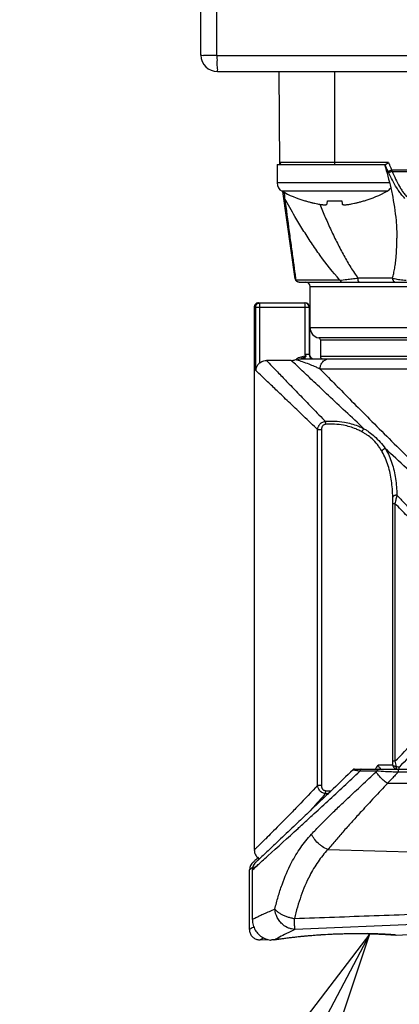
# Model space of a CAD drawing. Units: inches. Extents: x 1.2 to 15.8, y 0.3 to 10.5.
# Drawn here: x 4.6 to 4.9, y 6.6 to 7.5 of the extents above; entities that cross this region are included whole.
import ezdxf

# ---------------------------------------------------------------- set-up
doc = ezdxf.new("R2010")
doc.units = ezdxf.units.IN
doc.header["$LTSCALE"] = 0.935
doc.header["$MEASUREMENT"] = 0
doc.layers.get('0').update_dxf_attribs({"linetype": 'CONTINUOUS'})
doc.layers.add('8_ALL_NOTES_BALLOONS_SYMBOLS_GT', color=7, linetype='CONTINUOUS')

msp = doc.modelspace()

# ---------------------------------------------------------------- linework, layer by layer
at = {"color": 7, "linetype": 'CONTINUOUS'}
for p, q in [((4.733212, 7.514102), (4.733212, 9.2313)), ((4.748428, 7.513977), (4.748428, 7.957238)), ((4.748428, 7.513977), (5.427996, 7.513977)), ((4.748837, 7.498477), (5.427587, 7.498477)), ((4.808394, 7.409893), (4.807621, 7.498477)), ((4.860771, 7.409894), (4.860771, 7.498477)), ((4.805723, 7.409894), (4.805723, 7.392394)), ((4.805723, 7.409894), (4.908982, 7.409894)), ((4.91185, 7.411845), (4.808377, 7.411845)), ((5.251457, 7.404674), (4.914966, 7.404674)), ((4.915315, 7.403391), (5.251108, 7.403391)), ((4.912519, 7.392394), (4.805723, 7.392394)), ((4.910562, 7.384509), (4.810384, 7.384509)), ((4.822914, 7.301078), (4.811247, 7.384093)), ((4.832123, 7.375206), (4.832192, 7.375449)), ((4.853267, 7.372374), (4.853571, 7.375449)), ((4.867375, 7.375449), (4.867679, 7.372374)), ((4.888754, 7.375449), (4.888823, 7.375206)), ((4.919826, 7.339662), (4.919826, 7.339819)), ((4.865549, 7.299658), (4.823495, 7.299658)), ((4.826813, 7.297689), (5.33961, 7.297689)), ((4.837149, 7.254382), (4.837149, 7.293752)), ((4.837149, 7.293752), (5.167857, 7.293752)), ((4.915574, 7.301626), (4.882774, 7.301626)), ((4.784007, 7.274067), (4.783999, 6.757095)), ((4.784007, 7.274067), (4.83659, 7.274067)), ((4.785301, 7.213764), (4.785301, 7.274067)), ((4.787939, 7.278004), (4.832652, 7.278004)), ((4.789219, 7.220939), (4.789219, 7.278004)), ((4.832227, 7.278004), (4.832227, 7.228792)), ((4.836164, 7.274067), (4.836164, 7.228792)), ((4.83659, 7.274067), (4.83659, 7.228792)), ((5.167857, 7.254382), (4.837149, 7.254382)), ((5.17049, 7.244677), (4.845351, 7.244677)), ((4.846991, 7.242736), (4.846991, 7.226823)), ((4.846991, 7.242736), (5.319432, 7.242736)), ((4.83659, 7.228792), (4.832227, 7.228792)), ((5.319432, 7.226823), (4.846991, 7.226823)), ((4.819236, 7.223178), (4.795463, 7.223178)), ((4.829057, 7.224855), (5.358429, 7.224855)), ((4.832227, 7.226091), (4.832227, 7.224855)), ((5.319782, 7.215012), (4.846641, 7.215012)), ((4.844332, 6.818107), (4.844332, 7.157261)), ((4.844332, 7.157261), (4.847958, 7.157261)), ((4.847958, 7.157261), (4.847958, 6.818107)), ((4.916031, 6.841259), (4.916031, 7.086797)), ((4.916031, 7.086797), (4.918007, 7.086797)), ((4.918007, 7.086799), (4.918007, 6.841254)), ((4.879395, 6.833615), (4.919877, 6.833615)), ((4.885875, 6.833616), (4.885872, 6.833616)), ((4.901933, 6.833613), (4.90193, 6.833613)), ((4.916005, 6.837552), (4.902017, 6.837552)), ((4.918007, 6.841259), (4.916031, 6.841259)), ((4.919938, 6.833615), (4.978958, 6.833615)), ((4.922121, 6.833615), (4.922121, 6.835613)), ((4.900856, 6.831651), (4.884676, 6.831651)), ((4.982542, 6.830639), (4.920893, 6.830637)), ((4.847958, 6.818107), (4.844332, 6.818107)), ((4.854101, 6.757009), (5.392908, 6.741226)), ((4.779286, 6.680883), (4.779534, 6.737585)), ((4.78216, 6.690331), (4.782367, 6.737841)), ((5.017939, 6.689046), (4.8225, 6.680894)), ((4.918997, 6.675494), (4.969633, 6.677636)), ((4.789514, 6.671003), (4.797199, 6.671303)), ((4.80277, 6.670998), (4.803765, 6.67116))]:
    msp.add_line(p, q, dxfattribs=at)
for centre, radius, start, end in [((4.748837, 7.514102), 0.015625, 180, 270), ((4.810345, 7.411863), 0.001969, 180.5, 270), ((4.814723, 7.392394), 0.009, 180, 241.177028), ((4.906223, 7.392394), 0.009, 298.822972, 327.314497), ((4.868237, 7.489643), 0.12, 241.177028, 252.48561), ((4.852709, 7.489643), 0.12, 287.51439, 298.822972), ((4.826813, 7.301626), 0.003937, 188, 270), ((4.833212, 7.293752), 0.003937, 0, 90), ((4.832227, 7.274067), 0.003937, 0, 90), ((4.832652, 7.274067), 0.003937, 0, 90), ((4.846991, 7.254382), 0.009843, 180, 260.405932), ((4.845023, 7.242736), 0.001969, 0, 80.405932), ((4.840101, 7.228792), 0.003937, 180, 270), ((4.840527, 7.228792), 0.003937, 180, 269.99999), ((4.84896, 7.226823), 0.001969, 180, 270)]:
    msp.add_arc(centre, radius, start, end, dxfattribs=at)
for points, knots in [([(4.733212, 7.514102), (4.733212, 7.51434), (4.734735, 7.513772), (4.736261, 7.514294), (4.739801, 7.514029), (4.743812, 7.514124), (4.746844, 7.5141), (4.748428, 7.514102)], [0, 0, 0, 0, 0.0470207, 0.1866214, 0.4081036, 0.6877712, 1, 1, 1, 1]), ([(4.748428, 7.513977), (4.748428, 7.51202), (4.748533, 7.508484), (4.748293, 7.503281), (4.749021, 7.500899), (4.748445, 7.498477), (4.748833, 7.498477)], [0, 0, 0, 0, 0.3783094, 0.7065393, 0.9249543, 1, 1, 1, 1]), ([(4.91159, 7.403101), (4.91103, 7.404216), (4.909949, 7.406462), (4.908947, 7.408744), (4.908466, 7.409892)], [0, 0, 0, 0, 0.5005421, 1, 1, 1, 1]), ([(4.910212, 7.410465), (4.910059, 7.410354), (4.909776, 7.410163), (4.909367, 7.409957), (4.909099, 7.409894), (4.908982, 7.409894)], [0, 0, 0, 0, 0.413085, 0.7442278, 1, 1, 1, 1]), ([(4.911855, 7.411845), (4.911662, 7.411673), (4.911288, 7.411341), (4.910744, 7.410877), (4.910387, 7.410592), (4.910212, 7.410465)], [0, 0, 0, 0, 0.3615654, 0.6981762, 1, 1, 1, 1]), ([(4.91185, 7.411845), (4.911981, 7.411518), (4.912244, 7.410866), (4.912513, 7.410216), (4.912648, 7.409892)], [0, 0, 0, 0, 0.5008012, 1, 1, 1, 1]), ([(4.912648, 7.409892), (4.913014, 7.409013), (4.913767, 7.407265), (4.91456, 7.405535), (4.914966, 7.404674)], [0, 0, 0, 0, 0.5001759, 1, 1, 1, 1]), ([(4.914966, 7.404674), (4.914552, 7.404479), (4.913777, 7.404113), (4.912853, 7.403681), (4.912142, 7.403352), (4.911793, 7.403192), (4.91159, 7.403101)], [0, 0, 0, 0, 0.3689244, 0.6908676, 0.8211814, 1, 1, 1, 1]), ([(4.911967, 7.402317), (4.911907, 7.402448), (4.911784, 7.402711), (4.911656, 7.402971), (4.91159, 7.403101)], [0, 0, 0, 0, 0.4976386, 1, 1, 1, 1]), ([(4.915315, 7.403391), (4.914919, 7.403227), (4.914173, 7.402926), (4.913268, 7.402615), (4.912641, 7.402437), (4.912278, 7.402353), (4.912061, 7.402324), (4.911967, 7.402317)], [0, 0, 0, 0, 0.365278, 0.6834617, 0.8137742, 0.9200852, 1, 1, 1, 1]), ([(4.927545, 7.377693), (4.926517, 7.378683), (4.924595, 7.380766), (4.92202, 7.384125), (4.918924, 7.388777), (4.915506, 7.394817), (4.913108, 7.399815), (4.911967, 7.402317)], [0, 0, 0, 0, 0.1459567, 0.2899464, 0.4329819, 0.7180086, 1, 1, 1, 1]), ([(4.915315, 7.403391), (4.916375, 7.400931), (4.918574, 7.396029), (4.921658, 7.390072), (4.924412, 7.385479), (4.926669, 7.382172), (4.92835, 7.380102), (4.929246, 7.379113)], [0, 0, 0, 0, 0.2861924, 0.5729979, 0.7155718, 0.8577671, 1, 1, 1, 1]), ([(4.913988, 7.387609), (4.914412, 7.385723), (4.916611, 7.375431), (4.919055, 7.359524), (4.919824, 7.345374), (4.919827, 7.339821)], [0, 0, 0, 0, 0.1202095, 0.6544997, 1, 1, 1, 1]), ([(4.812891, 7.377693), (4.812745, 7.377795), (4.812478, 7.378022), (4.812192, 7.378395), (4.812021, 7.378763), (4.811964, 7.378993), (4.811948, 7.379109)], [0, 0, 0, 0, 0.3074952, 0.594765, 0.7994879, 1, 1, 1, 1]), ([(4.812502, 7.38349), (4.812563, 7.382601), (4.812695, 7.380668), (4.812823, 7.378736), (4.812891, 7.377692)], [0, 0, 0, 0, 0.4602083, 1, 1, 1, 1]), ([(4.865549, 7.299658), (4.865445, 7.299773), (4.858722, 7.307193), (4.851028, 7.317081), (4.842492, 7.329188), (4.836944, 7.337376), (4.831616, 7.345662), (4.826485, 7.354015), (4.820571, 7.363924), (4.816087, 7.371842), (4.812884, 7.377689)], [0, 0, 0, 0, 0.0049454, 0.3184587, 0.3973383, 0.4761735, 0.6330109, 0.7106222, 0.78796, 1, 1, 1, 1]), ([(4.812891, 7.377693), (4.814336, 7.367109), (4.816452, 7.351591), (4.819185, 7.331483), (4.821036, 7.317836), (4.822456, 7.307343), (4.823254, 7.301439), (4.823495, 7.299658)], [0, 0, 0, 0, 0.4069072, 0.5966339, 0.7730388, 0.9315247, 1, 1, 1, 1]), ([(4.84595, 7.372073), (4.84597, 7.372069), (4.846488, 7.371981), (4.847443, 7.371831), (4.848763, 7.371665), (4.84991, 7.371564), (4.850887, 7.371527), (4.851694, 7.371552), (4.852337, 7.37164), (4.852821, 7.371791), (4.85307, 7.371964), (4.853148, 7.372069), (4.85315, 7.372072)], [0, 0, 0, 0, 0.0083243, 0.2141983, 0.3940394, 0.5512331, 0.6834464, 0.792676, 0.8804937, 0.9472343, 0.9984021, 1, 1, 1, 1]), ([(4.846272, 7.371983), (4.847126, 7.369932), (4.848869, 7.365796), (4.85246, 7.357503), (4.856201, 7.349221), (4.860093, 7.341017), (4.864066, 7.332947), (4.869177, 7.32313), (4.874648, 7.313675), (4.87922, 7.306574), (4.881584, 7.303223), (4.882774, 7.301627)], [0, 0, 0, 0, 0.0839308, 0.1695016, 0.341364, 0.4271352, 0.5124657, 0.6810858, 0.8451112, 0.9248331, 1, 1, 1, 1]), ([(4.867679, 7.372374), (4.86769, 7.372263), (4.867784, 7.372028), (4.868125, 7.371791), (4.868608, 7.37164), (4.869251, 7.371552), (4.870059, 7.371527), (4.871036, 7.371564), (4.872182, 7.371665), (4.873503, 7.371831), (4.875007, 7.372067), (4.87607, 7.372263), (4.876635, 7.372374)], [0, 0, 0, 0, 0.0359211, 0.0761881, 0.1287102, 0.1978192, 0.2837785, 0.387825, 0.5115301, 0.6530579, 0.8150724, 1, 1, 1, 1]), ([(4.915577, 7.301625), (4.916029, 7.303135), (4.916833, 7.306245), (4.91781, 7.311259), (4.9186, 7.316686), (4.919398, 7.324528), (4.919767, 7.332214), (4.919825, 7.337953), (4.919826, 7.339657)], [0, 0, 0, 0, 0.1230954, 0.2508808, 0.3990788, 0.551516, 0.8667867, 1, 1, 1, 1]), ([(4.825369, 7.297979), (4.824967, 7.298147), (4.824235, 7.298612), (4.823706, 7.299298), (4.823495, 7.299658)], [0, 0, 0, 0, 0.5085004, 1, 1, 1, 1]), ([(4.825515, 7.297922), (4.825488, 7.297932), (4.82544, 7.297951), (4.825391, 7.29797), (4.825369, 7.297979)], [0, 0, 0, 0, 0.5415686, 1, 1, 1, 1]), ([(4.865549, 7.299658), (4.865628, 7.29949), (4.865806, 7.299169), (4.866133, 7.298736), (4.866508, 7.298366), (4.866926, 7.298069), (4.867519, 7.297783), (4.868004, 7.297688), (4.86833, 7.297689)], [0, 0, 0, 0, 0.1549772, 0.3056783, 0.4518746, 0.5937356, 0.7318564, 1, 1, 1, 1]), ([(4.86555, 7.299658), (4.86772, 7.299913), (4.871616, 7.300359), (4.877358, 7.301007), (4.880928, 7.301413), (4.882773, 7.301626)], [0, 0, 0, 0, 0.378173, 0.6786309, 1, 1, 1, 1]), ([(4.88424, 7.297689), (4.884119, 7.297693), (4.883876, 7.297777), (4.883561, 7.298101), (4.883294, 7.298578), (4.88307, 7.299201), (4.882902, 7.29994), (4.882797, 7.300762), (4.882774, 7.301334), (4.882774, 7.301626)], [0, 0, 0, 0, 0.0765067, 0.1718562, 0.294151, 0.4433035, 0.615213, 0.8033869, 1, 1, 1, 1]), ([(4.915574, 7.301626), (4.915573, 7.301332), (4.915635, 7.300746), (4.915906, 7.299909), (4.916343, 7.299157), (4.916925, 7.298527), (4.917848, 7.297901), (4.918668, 7.297686), (4.919227, 7.297689)], [0, 0, 0, 0, 0.1482955, 0.2955967, 0.4410807, 0.5842628, 0.7251275, 1, 1, 1, 1]), ([(4.915575, 7.301626), (4.916207, 7.301447), (4.917626, 7.301096), (4.920016, 7.300648), (4.92271, 7.300258), (4.925685, 7.299921), (4.927702, 7.299743), (4.928775, 7.299658)], [0, 0, 0, 0, 0.1474412, 0.3280426, 0.5454487, 0.7583815, 1, 1, 1, 1]), ([(4.784167, 7.275196), (4.784142, 7.275112), (4.784045, 7.274743), (4.784002, 7.274362), (4.784002, 7.274067)], [0, 0, 0, 0, 0.228035, 1, 1, 1, 1]), ([(4.784167, 7.275196), (4.784142, 7.275112), (4.784045, 7.274743), (4.784002, 7.274362), (4.784002, 7.274067)], [0, 0, 0, 0, 0.228035, 1, 1, 1, 1]), ([(4.785064, 7.276757), (4.784994, 7.276682), (4.784734, 7.276382), (4.784522, 7.276044), (4.784395, 7.275781)], [0, 0, 0, 0, 0.2617042, 1, 1, 1, 1]), ([(4.787939, 7.278004), (4.787645, 7.278004), (4.787056, 7.277938), (4.786217, 7.277644), (4.78553, 7.277213), (4.785157, 7.276861), (4.785012, 7.276701)], [0, 0, 0, 0, 0.2677316, 0.5354632, 0.8031948, 1, 1, 1, 1]), ([(4.785301, 7.274067), (4.785301, 7.274362), (4.785368, 7.27495), (4.785659, 7.27579), (4.78613, 7.276542), (4.786755, 7.277171), (4.787504, 7.277644), (4.78834, 7.277938), (4.788925, 7.278005), (4.789219, 7.278004)], [0, 0, 0, 0, 0.1432067, 0.2863444, 0.4293572, 0.5722146, 0.714916, 0.8574925, 1, 1, 1, 1]), ([(4.833411, 7.227634), (4.832581, 7.227418), (4.830923, 7.227001), (4.829273, 7.226552), (4.828459, 7.226302)], [0, 0, 0, 0, 0.5018776, 1, 1, 1, 1]), ([(4.832227, 7.228792), (4.832358, 7.228661), (4.832618, 7.2284), (4.833011, 7.228013), (4.833277, 7.227759), (4.833411, 7.227634)], [0, 0, 0, 0, 0.3340345, 0.668421, 1, 1, 1, 1]), ([(4.833411, 7.227634), (4.833296, 7.227435), (4.833066, 7.227052), (4.832632, 7.22654), (4.832393, 7.226161), (4.832227, 7.226008)], [0, 0, 0, 0, 0.3419098, 0.6638076, 1, 1, 1, 1]), ([(4.789219, 7.220939), (4.788929, 7.2207), (4.78833, 7.22016), (4.787478, 7.219215), (4.786675, 7.218082), (4.785997, 7.216776), (4.785502, 7.215322), (4.785337, 7.214291), (4.785302, 7.213764)], [0, 0, 0, 0, 0.1342497, 0.2876227, 0.4535343, 0.629024, 0.811446, 1, 1, 1, 1]), ([(4.789219, 7.220939), (4.789797, 7.221417), (4.79107, 7.22224), (4.793205, 7.223007), (4.794712, 7.223178), (4.795463, 7.223178)], [0, 0, 0, 0, 0.3332319, 0.6665262, 1, 1, 1, 1]), ([(4.795464, 7.22318), (4.798998, 7.219521), (4.805418, 7.212877), (4.815331, 7.202622), (4.825729, 7.191868), (4.837684, 7.179511), (4.84645, 7.170457), (4.851194, 7.165559), (4.851494, 7.165249)], [0, 0, 0, 0, 0.18936, 0.3439316, 0.5309054, 0.7461795, 0.9839355, 1, 1, 1, 1]), ([(4.819236, 7.223178), (4.819815, 7.223178), (4.820977, 7.223279), (4.822662, 7.223737), (4.823715, 7.224236), (4.824215, 7.224529)], [0, 0, 0, 0, 0.3333232, 0.6666768, 1, 1, 1, 1]), ([(4.888482, 7.158098), (4.882588, 7.16359), (4.871289, 7.174148), (4.85539, 7.189071), (4.841672, 7.201988), (4.829881, 7.213114), (4.822707, 7.219894), (4.819236, 7.223178)], [0, 0, 0, 0, 0.2543052, 0.4881977, 0.6883831, 0.8491553, 1, 1, 1, 1]), ([(4.824563, 7.223577), (4.824486, 7.223601), (4.82433, 7.223652), (4.824149, 7.22378), (4.824057, 7.223965), (4.824064, 7.224159), (4.824123, 7.224348), (4.824182, 7.224467), (4.824214, 7.224529)], [0, 0, 0, 0, 0.2067926, 0.3760535, 0.5240038, 0.6819751, 0.8305706, 1, 1, 1, 1]), ([(4.828459, 7.226302), (4.827699, 7.226069), (4.826243, 7.225575), (4.824854, 7.224904), (4.824215, 7.224529)], [0, 0, 0, 0, 0.5174019, 1, 1, 1, 1]), ([(4.824562, 7.223577), (4.824949, 7.223814), (4.825758, 7.224227), (4.826835, 7.22458), (4.827717, 7.224757), (4.828385, 7.224837), (4.828833, 7.224855), (4.829057, 7.224855)], [0, 0, 0, 0, 0.2879279, 0.5735929, 0.7159354, 0.8580303, 1, 1, 1, 1]), ([(4.846643, 7.215011), (4.846352, 7.215149), (4.84577, 7.215423), (4.844606, 7.215962), (4.843154, 7.216621), (4.840302, 7.217878), (4.835946, 7.219694), (4.830343, 7.221809), (4.826393, 7.223061), (4.824563, 7.223577)], [0, 0, 0, 0, 0.0407357, 0.0813643, 0.162304, 0.2425257, 0.475735, 0.759521, 1, 1, 1, 1]), ([(4.831972, 7.226008), (4.831732, 7.22593), (4.831315, 7.2258), (4.830726, 7.225626), (4.830217, 7.225482), (4.829742, 7.22535), (4.829316, 7.225231), (4.829, 7.22514), (4.828791, 7.225072), (4.828673, 7.22503), (4.828588, 7.224989), (4.828533, 7.224963), (4.828508, 7.224915), (4.828561, 7.224887), (4.82863, 7.224875), (4.828743, 7.224862), (4.828888, 7.224856), (4.828996, 7.224856), (4.829057, 7.224855)], [0, 0, 0, 0, 0.1806277, 0.3129701, 0.4398043, 0.5588517, 0.6661796, 0.756889, 0.7938338, 0.823933, 0.8463918, 0.8608671, 0.8684422, 0.8775557, 0.8953079, 0.9221311, 0.9573174, 1, 1, 1, 1]), ([(4.846641, 7.215012), (4.846636, 7.21611), (4.846984, 7.2183), (4.848309, 7.220919), (4.849656, 7.222379), (4.850349, 7.222942), (4.850495, 7.223054)], [0, 0, 0, 0, 0.3575624, 0.7097036, 0.9403112, 1, 1, 1, 1]), ([(4.850495, 7.223054), (4.850903, 7.223365), (4.851918, 7.224013), (4.853691, 7.224684), (4.855058, 7.224855), (4.85574, 7.224855)], [0, 0, 0, 0, 0.2728244, 0.6378822, 1, 1, 1, 1]), ([(4.785682, 7.213399), (4.785638, 7.213441), (4.785552, 7.213524), (4.785425, 7.213646), (4.785342, 7.213725), (4.785301, 7.213764)], [0, 0, 0, 0, 0.3475268, 0.6808612, 1, 1, 1, 1]), ([(4.84433, 7.157259), (4.843881, 7.157688), (4.838812, 7.162532), (4.829564, 7.171376), (4.817138, 7.183267), (4.80633, 7.193614), (4.796027, 7.203482), (4.789354, 7.209876), (4.78568, 7.213397)], [0, 0, 0, 0, 0.0229733, 0.2590673, 0.4728308, 0.6584888, 0.8119702, 1, 1, 1, 1]), ([(4.846636, 7.215007), (4.847672, 7.213955), (4.850903, 7.210672), (4.854135, 7.20739), (4.856332, 7.205161)], [0, 0, 0, 0, 0.3205887, 1, 1, 1, 1]), ([(4.856332, 7.205161), (4.858581, 7.202879), (4.866026, 7.195331), (4.879254, 7.181952), (4.896489, 7.164597), (4.915193, 7.14588), (4.93512, 7.126117), (4.956076, 7.105619), (4.977941, 7.084683), (5.000714, 7.063676), (5.021899, 7.04546), (5.038807, 7.032777), (5.05081, 7.02527), (5.060297, 7.020385), (5.070345, 7.016792), (5.078145, 7.015509), (5.082438, 7.015405), (5.083212, 7.015406)], [0, 0, 0, 0, 0.0320854, 0.1061847, 0.1884294, 0.2770478, 0.3711958, 0.4695092, 0.5706302, 0.6743702, 0.7797778, 0.8503392, 0.8857771, 0.9214693, 0.9570097, 0.9922532, 1, 1, 1, 1]), ([(4.844332, 7.157261), (4.844466, 7.158313), (4.844835, 7.15961), (4.845578, 7.161037), (4.84618, 7.161981), (4.846918, 7.162844), (4.847772, 7.163588), (4.848686, 7.164237), (4.849917, 7.164856), (4.850968, 7.165153), (4.851493, 7.165248)], [0, 0, 0, 0, 0.2754357, 0.3471127, 0.4202693, 0.56797, 0.642106, 0.7161594, 0.8605912, 1, 1, 1, 1]), ([(4.851837, 7.16221), (4.851519, 7.162188), (4.850882, 7.162067), (4.850142, 7.161731), (4.849614, 7.161352), (4.849131, 7.1609), (4.848735, 7.160356), (4.848435, 7.159756), (4.848073, 7.158804), (4.847958, 7.157942), (4.847958, 7.157261)], [0, 0, 0, 0, 0.1378383, 0.2763204, 0.346779, 0.4175516, 0.5608348, 0.6336397, 0.7063782, 1, 1, 1, 1]), ([(4.851493, 7.165248), (4.85456, 7.165467), (4.860688, 7.165546), (4.871162, 7.164397), (4.879769, 7.162053), (4.885827, 7.159444), (4.887789, 7.158464), (4.888482, 7.158099)], [0, 0, 0, 0, 0.2417435, 0.4812813, 0.8274393, 0.9383681, 1, 1, 1, 1]), ([(4.851493, 7.165248), (4.851513, 7.165135), (4.851552, 7.164896), (4.851607, 7.164517), (4.85166, 7.164101), (4.85171, 7.163656), (4.851757, 7.163187), (4.8518, 7.162703), (4.851826, 7.162375), (4.851837, 7.16221)], [0, 0, 0, 0, 0.1119784, 0.2378152, 0.3755466, 0.5230117, 0.6778859, 0.8377243, 1, 1, 1, 1]), ([(4.857011, 7.162408), (4.856145, 7.162408), (4.854419, 7.162376), (4.852696, 7.162276), (4.851837, 7.16221)], [0, 0, 0, 0, 0.5015447, 1, 1, 1, 1]), ([(4.886508, 7.155174), (4.885861, 7.155531), (4.884027, 7.156494), (4.878365, 7.159056), (4.870294, 7.161371), (4.862178, 7.162306), (4.858166, 7.162408), (4.857011, 7.162408)], [0, 0, 0, 0, 0.0723035, 0.2026414, 0.6075879, 0.8869505, 1, 1, 1, 1]), ([(4.905512, 7.136634), (4.90487, 7.137718), (4.903539, 7.139857), (4.900613, 7.143974), (4.896756, 7.148248), (4.892433, 7.151592), (4.88912, 7.153695), (4.887389, 7.154685), (4.886507, 7.155172)], [0, 0, 0, 0, 0.1403442, 0.2807098, 0.5627343, 0.7778454, 0.8877146, 1, 1, 1, 1]), ([(4.888486, 7.158095), (4.888312, 7.157944), (4.88791, 7.157545), (4.887404, 7.156882), (4.886909, 7.156061), (4.886648, 7.155497), (4.886518, 7.155166)], [0, 0, 0, 0, 0.1931956, 0.4767378, 0.7005983, 1, 1, 1, 1]), ([(4.888486, 7.158095), (4.88935, 7.157561), (4.891061, 7.156476), (4.894387, 7.154201), (4.898835, 7.150692), (4.903929, 7.145515), (4.907195, 7.141394), (4.908731, 7.139302)], [0, 0, 0, 0, 0.1095548, 0.2184824, 0.43457, 0.7194502, 1, 1, 1, 1]), ([(4.908736, 7.139304), (4.90854, 7.139236), (4.908152, 7.139078), (4.907594, 7.138782), (4.907065, 7.138431), (4.906579, 7.138035), (4.906149, 7.137602), (4.905785, 7.137146), (4.905588, 7.136822), (4.905503, 7.136659)], [0, 0, 0, 0, 0.1455067, 0.294077, 0.443294, 0.5907058, 0.7339633, 0.8709617, 1, 1, 1, 1]), ([(4.915951, 7.092833), (4.915861, 7.095449), (4.915582, 7.100622), (4.9145, 7.110709), (4.91199, 7.122835), (4.908139, 7.132141), (4.905616, 7.136468), (4.905516, 7.136636)], [0, 0, 0, 0, 0.1727249, 0.3417863, 0.6694122, 0.9870628, 1, 1, 1, 1]), ([(5.083212, 7.013538), (5.082408, 7.013536), (5.077957, 7.013636), (5.069883, 7.014865), (5.05945, 7.01832), (5.049589, 7.023029), (5.037136, 7.030253), (5.019591, 7.042459), (4.997574, 7.060023), (4.973907, 7.08028), (4.951193, 7.100461), (4.929561, 7.120095), (4.915522, 7.133017), (4.908737, 7.139286)], [0, 0, 0, 0, 0.0110445, 0.0612094, 0.1114988, 0.1616639, 0.2112068, 0.3093285, 0.4551873, 0.5983217, 0.7376374, 0.8729718, 1, 1, 1, 1]), ([(4.908743, 7.139293), (4.908851, 7.139118), (4.911532, 7.134742), (4.915645, 7.125305), (4.918901, 7.110374), (4.919685, 7.100043), (4.91988, 7.094809)], [0, 0, 0, 0, 0.0133377, 0.3323407, 0.6595139, 1, 1, 1, 1]), ([(4.91988, 7.094807), (4.919597, 7.094799), (4.919041, 7.094755), (4.918241, 7.0946), (4.917516, 7.094366), (4.916896, 7.094062), (4.916409, 7.093702), (4.916074, 7.093291), (4.915968, 7.092986), (4.915951, 7.092833)], [0, 0, 0, 0, 0.1809333, 0.3561079, 0.5197326, 0.6671026, 0.7953923, 0.9047741, 1, 1, 1, 1]), ([(4.916031, 7.086797), (4.916034, 7.087841), (4.916022, 7.089853), (4.915979, 7.091865), (4.915951, 7.092833)], [0, 0, 0, 0, 0.5187505, 1, 1, 1, 1]), ([(4.918006, 6.841254), (4.924019, 6.847236), (4.935939, 6.85953), (4.951926, 6.877742), (4.966028, 6.895816), (4.977725, 6.913899), (4.98717, 6.933449), (4.992605, 6.954679), (4.992113, 6.976672), (4.986451, 6.995937), (4.978601, 7.012229), (4.967354, 7.030555), (4.951082, 7.051637), (4.933151, 7.07144), (4.921912, 7.082898), (4.918007, 7.086799)], [0, 0, 0, 0, 0.0867022, 0.1749229, 0.24756, 0.3208167, 0.3946521, 0.4685978, 0.5425918, 0.6165221, 0.6720083, 0.7270879, 0.8359934, 0.9435801, 1, 1, 1, 1]), ([(4.91988, 7.094809), (4.919556, 7.09355), (4.9189, 7.090888), (4.918304, 7.088211), (4.918007, 7.086798)], [0, 0, 0, 0, 0.4737263, 1, 1, 1, 1]), ([(4.91988, 7.094809), (4.922292, 7.092276), (4.927106, 7.087149), (4.939005, 7.074077), (4.955207, 7.055009), (4.971058, 7.033101), (4.982004, 7.014081), (4.989663, 6.997124), (4.995162, 6.977115), (4.995637, 6.954354), (4.990368, 6.932333), (4.981166, 6.911999), (4.969758, 6.893188), (4.955888, 6.874237), (4.940046, 6.855025), (4.928131, 6.841962), (4.922124, 6.835613)], [0, 0, 0, 0, 0.0343775, 0.069132, 0.1737513, 0.2802079, 0.3343646, 0.3892103, 0.4627812, 0.5367359, 0.6103972, 0.6833978, 0.755336, 0.8262978, 0.9140643, 1, 1, 1, 1]), ([(4.884674, 6.831651), (4.884021, 6.831742), (4.882795, 6.831915), (4.881244, 6.832165), (4.88007, 6.83238), (4.87925, 6.832552), (4.878677, 6.832695), (4.878325, 6.83281), (4.878165, 6.832874), (4.878073, 6.832929), (4.87802, 6.832966), (4.877996, 6.833025), (4.878013, 6.833052), (4.87802, 6.833059)], [0, 0, 0, 0, 0.2866627, 0.5384419, 0.6827858, 0.8058884, 0.9026045, 0.9392449, 0.9670463, 0.9774534, 0.9854614, 0.995538, 1, 1, 1, 1]), ([(4.879397, 6.833615), (4.879136, 6.833615), (4.878627, 6.833512), (4.878198, 6.833229), (4.878023, 6.833058)], [0, 0, 0, 0, 0.5183368, 1, 1, 1, 1]), ([(4.885872, 6.833615), (4.885671, 6.83361), (4.885397, 6.833489), (4.885109, 6.833183), (4.884923, 6.83287), (4.884783, 6.832498), (4.884696, 6.832085), (4.884676, 6.831797), (4.884676, 6.831651)], [0, 0, 0, 0, 0.2211438, 0.3511418, 0.4964245, 0.6555724, 0.8250385, 1, 1, 1, 1]), ([(4.90193, 6.833615), (4.901847, 6.833615), (4.901678, 6.833577), (4.901445, 6.833421), (4.901244, 6.83318), (4.901077, 6.832867), (4.900952, 6.832496), (4.900874, 6.832084), (4.900857, 6.831797), (4.900856, 6.831651)], [0, 0, 0, 0, 0.1002611, 0.2109532, 0.3384091, 0.4840986, 0.6460037, 0.8198417, 1, 1, 1, 1]), ([(4.904446, 6.834095), (4.904066, 6.834325), (4.903344, 6.834942), (4.902513, 6.836129), (4.902139, 6.837063), (4.902017, 6.837552)], [0, 0, 0, 0, 0.3091965, 0.6499239, 1, 1, 1, 1]), ([(4.916005, 6.837552), (4.916014, 6.83816), (4.916027, 6.839396), (4.916031, 6.840632), (4.916031, 6.841259)], [0, 0, 0, 0, 0.4926356, 1, 1, 1, 1]), ([(4.916005, 6.837552), (4.916021, 6.837459), (4.916103, 6.837274), (4.916361, 6.837034), (4.916732, 6.836819), (4.917212, 6.836628), (4.918015, 6.836403), (4.918674, 6.836316), (4.919129, 6.836271)], [0, 0, 0, 0, 0.0759174, 0.1713588, 0.2924266, 0.4392626, 0.6093513, 1, 1, 1, 1]), ([(4.916005, 6.837552), (4.916005, 6.83704), (4.91621, 6.836004), (4.917085, 6.834696), (4.918392, 6.833819), (4.919427, 6.833615), (4.919938, 6.833615)], [0, 0, 0, 0, 0.2501185, 0.5001677, 0.7501186, 1, 1, 1, 1]), ([(4.918007, 6.841255), (4.918185, 6.840402), (4.918546, 6.838738), (4.918934, 6.83708), (4.919129, 6.836271)], [0, 0, 0, 0, 0.5115016, 1, 1, 1, 1]), ([(4.919129, 6.836271), (4.919621, 6.836155), (4.920618, 6.835928), (4.921617, 6.835716), (4.922123, 6.835613)], [0, 0, 0, 0, 0.494825, 1, 1, 1, 1]), ([(4.919938, 6.833615), (4.919879, 6.833621), (4.919759, 6.833676), (4.919617, 6.833884), (4.919487, 6.834183), (4.919368, 6.834588), (4.919266, 6.835082), (4.919184, 6.835653), (4.919145, 6.836059), (4.919129, 6.836271)], [0, 0, 0, 0, 0.0565992, 0.1379007, 0.2519243, 0.3988356, 0.5757295, 0.7780118, 1, 1, 1, 1]), ([(4.920897, 6.833614), (4.920896, 6.833499), (4.920894, 6.833249), (4.920893, 6.832827), (4.920892, 6.832329), (4.920892, 6.831769), (4.920892, 6.831198), (4.920893, 6.830819), (4.920893, 6.830637)], [0, 0, 0, 0, 0.1163816, 0.2521229, 0.4246991, 0.618578, 0.8162791, 1, 1, 1, 1]), ([(4.791533, 6.74608), (4.793304, 6.747683), (4.804549, 6.757873), (4.817154, 6.769333), (4.831276, 6.782233), (4.840728, 6.790886), (4.859359, 6.808019), (4.874488, 6.822081), (4.884675, 6.831652)], [0, 0, 0, 0, 0.0566588, 0.3649474, 0.3999329, 0.5102904, 0.6686967, 1, 1, 1, 1]), ([(4.838501, 6.771632), (4.841167, 6.774483), (4.846651, 6.7802), (4.855175, 6.788722), (4.864078, 6.797337), (4.874518, 6.80723), (4.886518, 6.818462), (4.895479, 6.826736), (4.900036, 6.830918)], [0, 0, 0, 0, 0.136999, 0.2780661, 0.423054, 0.571874, 0.7829212, 1, 1, 1, 1]), ([(4.90004, 6.830913), (4.900131, 6.830995), (4.900312, 6.831159), (4.900584, 6.831405), (4.900765, 6.831569), (4.900856, 6.831651)], [0, 0, 0, 0, 0.3330191, 0.6663525, 1, 1, 1, 1]), ([(4.910761, 6.820047), (4.909386, 6.821021), (4.90672, 6.823182), (4.903125, 6.826826), (4.900997, 6.829523), (4.90004, 6.830913)], [0, 0, 0, 0, 0.3298107, 0.6696688, 1, 1, 1, 1]), ([(4.920893, 6.830637), (4.918862, 6.830724), (4.914881, 6.830903), (4.908202, 6.831234), (4.903553, 6.831491), (4.900855, 6.831651)], [0, 0, 0, 0, 0.303883, 0.5958177, 1, 1, 1, 1]), ([(4.920893, 6.830637), (4.919761, 6.829442), (4.917513, 6.827068), (4.914165, 6.82353), (4.911949, 6.821186), (4.910849, 6.820022)], [0, 0, 0, 0, 0.337852, 0.6711985, 1, 1, 1, 1]), ([(4.844331, 6.818108), (4.843665, 6.817396), (4.836819, 6.810085), (4.828471, 6.801364), (4.816799, 6.789385), (4.809139, 6.781615), (4.800984, 6.773434), (4.795936, 6.768405), (4.791375, 6.763879), (4.787572, 6.760121), (4.785287, 6.757871), (4.784027, 6.756632), (4.784006, 6.756611), (4.784006, 6.756611)], [0, 0, 0, 0, 0.0339252, 0.3484823, 0.4200167, 0.6159221, 0.7278844, 0.8224689, 0.8627193, 0.9539812, 0.9942631, 0.9989992, 1, 1, 1, 1]), ([(4.851546, 6.810174), (4.851014, 6.81026), (4.849945, 6.810544), (4.848695, 6.811163), (4.84777, 6.811816), (4.847123, 6.812379), (4.846349, 6.813203), (4.845551, 6.814344), (4.844756, 6.81605), (4.844438, 6.817338), (4.844332, 6.818107)], [0, 0, 0, 0, 0.140784, 0.2868551, 0.3616277, 0.436154, 0.510368, 0.6566282, 0.797535, 1, 1, 1, 1]), ([(4.847958, 6.818107), (4.84796, 6.817593), (4.848039, 6.816729), (4.84839, 6.81558), (4.848795, 6.814829), (4.849214, 6.814303), (4.849573, 6.813957), (4.8501, 6.813568), (4.850847, 6.813229), (4.85149, 6.813118), (4.851811, 6.813103)], [0, 0, 0, 0, 0.2208804, 0.3666949, 0.5114799, 0.5828885, 0.6536416, 0.7241407, 0.8624675, 1, 1, 1, 1]), ([(4.91074, 6.820024), (4.906533, 6.815545), (4.898272, 6.806667), (4.887229, 6.794623), (4.877622, 6.784049), (4.869439, 6.774905), (4.861604, 6.765939), (4.856556, 6.759973), (4.8541, 6.75701)], [0, 0, 0, 0, 0.2175203, 0.4293378, 0.5784939, 0.7233206, 0.8637488, 1, 1, 1, 1]), ([(4.992804, 6.819337), (4.991308, 6.819347), (4.96399, 6.819538), (4.936672, 6.81978), (4.910849, 6.820022)], [0, 0, 0, 0, 0.0547369, 1, 1, 1, 1]), ([(4.852875, 6.808785), (4.847538, 6.80367), (4.838282, 6.794833), (4.829005, 6.786018), (4.825084, 6.782299)], [0, 0, 0, 0, 0.5776886, 1, 1, 1, 1]), ([(4.851546, 6.810174), (4.851087, 6.809642), (4.84635, 6.804157), (4.841569, 6.79871), (4.837222, 6.793817)], [0, 0, 0, 0, 0.0969701, 1, 1, 1, 1]), ([(4.851811, 6.813103), (4.851795, 6.812791), (4.851767, 6.812329), (4.85172, 6.811723), (4.851681, 6.811295), (4.85164, 6.810892), (4.851596, 6.810521), (4.851563, 6.810285), (4.851547, 6.810174)], [0, 0, 0, 0, 0.3184811, 0.4721549, 0.6191708, 0.7574326, 0.8849771, 1, 1, 1, 1]), ([(4.851811, 6.813103), (4.852675, 6.813056), (4.854408, 6.812999), (4.856141, 6.813015), (4.857011, 6.813042)], [0, 0, 0, 0, 0.4985027, 1, 1, 1, 1]), ([(4.825084, 6.782299), (4.822774, 6.780108), (4.815597, 6.773308), (4.805004, 6.763301), (4.795379, 6.754234), (4.79063, 6.749767), (4.789294, 6.74851)], [0, 0, 0, 0, 0.1940903, 0.6025781, 0.8882165, 1, 1, 1, 1]), ([(4.803587, 6.700282), (4.804538, 6.704231), (4.806591, 6.712003), (4.811403, 6.72696), (4.818149, 6.742875), (4.827823, 6.758972), (4.834754, 6.767617), (4.838506, 6.771627)], [0, 0, 0, 0, 0.1517299, 0.3002647, 0.5869333, 0.7952827, 1, 1, 1, 1]), ([(4.854101, 6.757009), (4.852161, 6.757773), (4.849376, 6.759263), (4.845168, 6.762457), (4.842201, 6.765527), (4.839845, 6.768945), (4.838907, 6.770728), (4.838506, 6.771627)], [0, 0, 0, 0, 0.2841158, 0.4313878, 0.7239691, 0.8651032, 1, 1, 1, 1]), ([(4.783998, 6.756601), (4.783998, 6.755482), (4.784384, 6.753244), (4.785866, 6.750604), (4.787526, 6.74898), (4.788514, 6.748314), (4.788896, 6.748091)], [0, 0, 0, 0, 0.3265665, 0.653134, 0.8708457, 1, 1, 1, 1]), ([(4.854101, 6.757009), (4.850672, 6.753322), (4.844341, 6.745365), (4.835516, 6.730535), (4.829368, 6.715864), (4.82498, 6.702066), (4.823106, 6.694892), (4.822238, 6.691247)], [0, 0, 0, 0, 0.2040103, 0.4120614, 0.6989402, 0.8478078, 1, 1, 1, 1]), ([(4.782626, 6.744654), (4.782293, 6.74434), (4.781483, 6.743462), (4.780447, 6.741824), (4.779708, 6.739735), (4.779536, 6.738267), (4.779533, 6.737533)], [0, 0, 0, 0, 0.1719919, 0.4479899, 0.7239879, 1, 1, 1, 1]), ([(4.782957, 6.740639), (4.782729, 6.740433), (4.781764, 6.739557), (4.780963, 6.738831), (4.779533, 6.737534), (4.779533, 6.737534)], [0, 0, 0, 0, 0.2069023, 0.9115149, 1, 1, 1, 1]), ([(4.787619, 6.742537), (4.786186, 6.74124), (4.785302, 6.74044), (4.782133, 6.737575), (4.784129, 6.739379), (4.785432, 6.740558), (4.788464, 6.743301), (4.790277, 6.744942), (4.791533, 6.74608)], [0, 0, 0, 0, 0.3238063, 0.3649132, 0.3878223, 0.6241153, 0.7371045, 1, 1, 1, 1]), ([(4.785468, 6.744914), (4.785123, 6.744589), (4.784305, 6.743701), (4.78327, 6.742053), (4.782539, 6.739974), (4.78237, 6.738515), (4.782366, 6.737785)], [0, 0, 0, 0, 0.1778626, 0.4519046, 0.7259466, 1, 1, 1, 1]), ([(4.787619, 6.742537), (4.786186, 6.74124), (4.78531, 6.740447), (4.78237, 6.737788), (4.78237, 6.737788)], [0, 0, 0, 0, 0.8947519, 1, 1, 1, 1]), ([(4.803587, 6.700282), (4.80173, 6.699444), (4.798281, 6.697875), (4.793522, 6.695679), (4.789578, 6.693839), (4.786047, 6.692177), (4.783694, 6.69106), (4.782389, 6.690438), (4.782225, 6.690359), (4.782174, 6.690335), (4.78216, 6.690328), (4.78216, 6.690329), (4.78216, 6.690329)], [0, 0, 0, 0, 0.2585739, 0.4811844, 0.6655899, 0.8105458, 0.9784355, 0.9914163, 0.9984967, 0.9998248, 0.9999358, 1, 1, 1, 1]), ([(4.8225, 6.680893), (4.821496, 6.680932), (4.819483, 6.681189), (4.815541, 6.682391), (4.811594, 6.68478), (4.808129, 6.688348), (4.805016, 6.693179), (4.803798, 6.697398), (4.803587, 6.700282)], [0, 0, 0, 0, 0.1020827, 0.2058774, 0.4180799, 0.5630884, 0.709516, 1, 1, 1, 1]), ([(4.803587, 6.700282), (4.804031, 6.699677), (4.805108, 6.698481), (4.80713, 6.696875), (4.809587, 6.695372), (4.812414, 6.694013), (4.815525, 6.692844), (4.818824, 6.691898), (4.821093, 6.691436), (4.822238, 6.691247)], [0, 0, 0, 0, 0.1058347, 0.2277742, 0.364609, 0.5137598, 0.6719751, 0.8354167, 1, 1, 1, 1]), ([(4.822238, 6.691247), (4.847591, 6.692165), (4.89839, 6.694007), (4.974723, 6.696788), (5.025704, 6.698644), (5.05124, 6.699575)], [0, 0, 0, 0, 0.3321385, 0.6654719, 1, 1, 1, 1]), ([(4.783588, 6.683034), (4.782499, 6.682492), (4.781491, 6.68199), (4.779286, 6.680881), (4.779286, 6.680881)], [0, 0, 0, 0, 0.8906638, 1, 1, 1, 1]), ([(4.78216, 6.690324), (4.782156, 6.689379), (4.78234, 6.686722), (4.783516, 6.682469), (4.78616, 6.677974), (4.789904, 6.674304), (4.794477, 6.671742), (4.797927, 6.670872), (4.799711, 6.670674), (4.79978, 6.670667)], [0, 0, 0, 0, 0.0980009, 0.2750323, 0.454054, 0.6340416, 0.8139879, 0.992867, 1, 1, 1, 1]), ([(4.8225, 6.680894), (4.822512, 6.681556), (4.822477, 6.683406), (4.822389, 6.686857), (4.822295, 6.689645), (4.822238, 6.691247)], [0, 0, 0, 0, 0.1919875, 0.5357177, 1, 1, 1, 1]), ([(4.779287, 6.680879), (4.779285, 6.680504), (4.779365, 6.679015), (4.780091, 6.676483), (4.782058, 6.673718), (4.784845, 6.671764), (4.787476, 6.671033), (4.789059, 6.670985), (4.789514, 6.671003)], [0, 0, 0, 0, 0.0706491, 0.280479, 0.4911082, 0.7023324, 0.9141546, 1, 1, 1, 1]), ([(4.817382, 6.678284), (4.815892, 6.677519), (4.812214, 6.675617), (4.80786, 6.673332), (4.804817, 6.671717), (4.803952, 6.671256), (4.803773, 6.671161)], [0, 0, 0, 0, 0.3272215, 0.8086251, 0.9603491, 1, 1, 1, 1]), ([(4.803773, 6.671161), (4.804763, 6.671308), (4.806974, 6.67163), (4.812197, 6.672357), (4.817016, 6.672972), (4.820617, 6.673394), (4.8212, 6.673462)], [0, 0, 0, 0, 0.1708607, 0.3813194, 0.8998446, 1, 1, 1, 1]), ([(4.819366, 6.673233), (4.820055, 6.673315), (4.821469, 6.673481), (4.822884, 6.673641), (4.82361, 6.673722)], [0, 0, 0, 0, 0.4872802, 1, 1, 1, 1]), ([(4.822399, 6.673599), (4.825094, 6.673904), (4.828376, 6.674251), (4.83166, 6.674567), (4.832245, 6.674622)], [0, 0, 0, 0, 0.8219149, 1, 1, 1, 1]), ([(4.82361, 6.673722), (4.82662, 6.674056), (4.833785, 6.67479), (4.84535, 6.675736), (4.858334, 6.676477), (4.870763, 6.676867), (4.878796, 6.676926), (4.8824, 6.676915)], [0, 0, 0, 0, 0.154234, 0.3667809, 0.5909045, 0.8164723, 1, 1, 1, 1]), ([(4.834568, 6.674837), (4.835927, 6.674959), (4.839299, 6.67525), (4.842673, 6.675508), (4.844686, 6.67565)], [0, 0, 0, 0, 0.4034227, 1, 1, 1, 1]), ([(4.844686, 6.67565), (4.845557, 6.675712), (4.846495, 6.675776), (4.847433, 6.675837), (4.8475, 6.675841)], [0, 0, 0, 0, 0.9287146, 1, 1, 1, 1]), ([(4.8475, 6.675841), (4.850395, 6.67603), (4.853866, 6.676227), (4.85734, 6.676389), (4.857915, 6.676415)], [0, 0, 0, 0, 0.8342506, 1, 1, 1, 1]), ([(4.860642, 6.67653), (4.862149, 6.67659), (4.865689, 6.676714), (4.86923, 6.676803), (4.871264, 6.676841)], [0, 0, 0, 0, 0.4258297, 1, 1, 1, 1]), ([(4.871264, 6.676841), (4.87217, 6.676858), (4.873615, 6.676882), (4.87506, 6.676899), (4.875598, 6.676904)], [0, 0, 0, 0, 0.6274412, 1, 1, 1, 1]), ([(4.886423, 6.676887), (4.887967, 6.67687), (4.890549, 6.67683), (4.893129, 6.67677), (4.894166, 6.676743)], [0, 0, 0, 0, 0.5982746, 1, 1, 1, 1]), ([(4.886854, 6.676895), (4.888061, 6.676881), (4.891689, 6.676826), (4.896426, 6.676701), (4.900988, 6.676534), (4.905679, 6.676333), (4.909952, 6.676103), (4.914129, 6.67584), (4.916527, 6.675676), (4.917956, 6.675573), (4.919345, 6.675469), (4.917077, 6.675638), (4.916096, 6.675706), (4.913998, 6.675848), (4.911299, 6.67602), (4.907104, 6.67626), (4.901346, 6.67653), (4.896172, 6.676708), (4.892942, 6.676788), (4.891973, 6.676809)], [0, 0, 0, 0, 0.0612047, 0.183916, 0.2402103, 0.2925839, 0.4221174, 0.4557087, 0.5071695, 0.5364659, 0.5432582, 0.5593056, 0.5976743, 0.6251392, 0.6578911, 0.7377874, 0.8362341, 0.9508734, 1, 1, 1, 1]), ([(4.896109, 6.676701), (4.896651, 6.676685), (4.898303, 6.676632), (4.900988, 6.676534), (4.905679, 6.676333), (4.909952, 6.676103), (4.914129, 6.67584), (4.916527, 6.675676), (4.917956, 6.675573), (4.919345, 6.675469), (4.917077, 6.675638), (4.916096, 6.675706), (4.913998, 6.675848), (4.911299, 6.67602), (4.907104, 6.67626), (4.901346, 6.67653), (4.896172, 6.676708), (4.892942, 6.676788), (4.891973, 6.676809)], [0, 0, 0, 0, 0.0325882, 0.0993213, 0.1614066, 0.3149597, 0.3547798, 0.4157832, 0.450512, 0.4585638, 0.4775869, 0.5230704, 0.5556281, 0.5944533, 0.6891648, 0.8058667, 0.9417638, 1, 1, 1, 1]), ([(4.898387, 6.676614), (4.899081, 6.67659), (4.900867, 6.676525), (4.902652, 6.67645), (4.903744, 6.6764)], [0, 0, 0, 0, 0.3886718, 1, 1, 1, 1]), ([(4.908064, 6.6762), (4.90932, 6.676133), (4.911234, 6.676023), (4.914129, 6.67584), (4.916527, 6.675676), (4.917956, 6.675573), (4.919345, 6.675469), (4.917077, 6.675638), (4.916096, 6.675706), (4.913998, 6.675848), (4.911299, 6.67602), (4.907104, 6.67626), (4.903516, 6.676428), (4.901494, 6.676511), (4.90141, 6.676514)], [0, 0, 0, 0, 0.1320584, 0.2017494, 0.3085137, 0.3692941, 0.3833858, 0.4166789, 0.4962814, 0.5532621, 0.6212116, 0.78697, 0.9912146, 1, 1, 1, 1]), ([(4.908448, 6.676179), (4.909575, 6.676118), (4.91136, 6.676015), (4.914129, 6.67584), (4.916527, 6.675676), (4.917956, 6.675573), (4.918941, 6.675499), (4.918981, 6.675496), (4.918984, 6.675496)], [0, 0, 0, 0, 0.3190405, 0.5064813, 0.793635, 0.9571099, 0.9950109, 1, 1, 1, 1]), ([(4.789514, 6.671003), (4.789514, 6.671003), (4.791225, 6.671913), (4.792186, 6.672422), (4.792985, 6.672843)], [0, 0, 0, 0, 0.1356081, 1, 1, 1, 1]), ([(4.802772, 6.670991), (4.802226, 6.670905), (4.801355, 6.670793), (4.799779, 6.670667), (4.79978, 6.670667)], [0, 0, 0, 0, 0.648545, 1, 1, 1, 1]), ([(4.804094, 6.671195), (4.804385, 6.671238), (4.805147, 6.67135), (4.805909, 6.671461), (4.806381, 6.671528)], [0, 0, 0, 0, 0.3811783, 1, 1, 1, 1]), ([(4.810759, 6.672138), (4.81119, 6.672197), (4.812269, 6.672341), (4.813348, 6.672483), (4.813996, 6.672567)], [0, 0, 0, 0, 0.4002062, 1, 1, 1, 1])]:
    msp.add_open_spline(points, degree=3, knots=knots, dxfattribs=at)
for points in [[(4.908033, 7.409894), (4.910306, 7.402549), (4.912303, 7.395114), (4.913988, 7.387609)], [(4.914967, 7.404674), (4.915026, 7.40446), (4.915086, 7.404245), (4.915145, 7.404031)], [(4.915145, 7.404031), (4.915202, 7.403817), (4.915258, 7.403604), (4.915315, 7.403391)], [(4.832192, 7.375449), (4.833309, 7.375101), (4.834432, 7.37477), (4.835559, 7.374455)], [(4.835559, 7.374455), (4.836601, 7.374164), (4.837648, 7.373888), (4.838698, 7.373626)], [(4.838698, 7.373626), (4.839067, 7.373534), (4.839437, 7.373444), (4.839808, 7.373355)], [(4.839808, 7.373355), (4.840408, 7.373212), (4.841011, 7.373073), (4.841614, 7.372939)], [(4.841614, 7.372939), (4.84251, 7.37274), (4.84341, 7.372552), (4.844311, 7.372374)], [(4.844311, 7.372374), (4.844856, 7.372267), (4.845403, 7.372166), (4.84595, 7.372073)], [(4.85315, 7.372072), (4.853215, 7.37216), (4.853257, 7.372267), (4.853267, 7.372374)], [(4.853571, 7.375449), (4.854719, 7.375368), (4.855869, 7.375307), (4.85702, 7.375267)], [(4.85702, 7.375267), (4.857535, 7.375248), (4.85805, 7.375234), (4.858566, 7.375224)], [(4.858566, 7.375224), (4.859201, 7.375212), (4.859837, 7.375206), (4.860473, 7.375206)], [(4.860473, 7.375206), (4.861109, 7.375206), (4.861744, 7.375212), (4.86238, 7.375224)], [(4.86238, 7.375224), (4.862896, 7.375234), (4.863411, 7.375248), (4.863926, 7.375267)], [(4.863926, 7.375267), (4.865077, 7.375307), (4.866227, 7.375368), (4.867375, 7.375449)], [(4.876635, 7.372374), (4.877536, 7.372552), (4.878435, 7.37274), (4.879332, 7.372939)], [(4.879332, 7.372939), (4.879935, 7.373073), (4.880537, 7.373212), (4.881138, 7.373355)], [(4.881138, 7.373355), (4.881509, 7.373444), (4.881879, 7.373534), (4.882248, 7.373626)], [(4.882248, 7.373626), (4.883298, 7.373888), (4.884345, 7.374164), (4.885387, 7.374455)], [(4.885387, 7.374455), (4.886514, 7.37477), (4.887637, 7.375101), (4.888754, 7.375449)], [(4.822914, 7.301078), (4.822946, 7.300858), (4.822999, 7.300647), (4.823073, 7.300443)], [(4.823073, 7.300443), (4.823122, 7.300309), (4.823181, 7.300178), (4.823248, 7.300051)], [(4.823248, 7.300051), (4.82332, 7.299916), (4.823402, 7.299785), (4.823495, 7.299658)], [(4.826813, 7.297689), (4.826373, 7.297689), (4.825931, 7.297769), (4.825515, 7.297922)], [(4.784395, 7.275781), (4.784304, 7.275592), (4.784227, 7.275396), (4.784167, 7.275196)], [(4.832652, 7.278004), (4.832699, 7.278004), (4.832713, 7.277969), (4.832713, 7.277917)], [(4.832227, 7.226092), (4.832142, 7.226064), (4.832057, 7.226036), (4.831972, 7.226008)], [(4.785301, 7.213764), (4.784916, 7.214133), (4.784144, 7.214869), (4.784144, 7.214869)], [(4.878025, 6.833055), (4.871788, 6.826987), (4.86553, 6.820942), (4.859258, 6.814912)], [(4.899089, 6.833427), (4.900128, 6.834756), (4.901104, 6.836133), (4.902017, 6.837551)], [(4.904447, 6.834094), (4.904333, 6.833934), (4.904219, 6.833774), (4.904105, 6.833614)], [(4.859258, 6.814912), (4.858557, 6.814238), (4.857856, 6.813564), (4.857155, 6.812891)], [(4.85422, 6.810087), (4.853329, 6.810098), (4.852438, 6.810127), (4.851547, 6.810174)], [(4.854475, 6.810318), (4.853942, 6.809807), (4.853408, 6.809296), (4.852875, 6.808785)], [(4.856081, 6.811859), (4.855545, 6.811346), (4.85501, 6.810832), (4.854475, 6.810318)], [(4.857155, 6.812891), (4.856797, 6.812547), (4.856439, 6.812203), (4.856081, 6.811859)], [(4.857011, 6.813042), (4.857121, 6.813045), (4.857232, 6.813049), (4.857342, 6.813053)], [(4.787454, 6.749204), (4.786519, 6.748323), (4.785584, 6.747442), (4.784649, 6.74656)], [(4.787454, 6.749204), (4.786519, 6.748323), (4.785584, 6.747442), (4.784649, 6.74656)], [(4.788955, 6.748192), (4.788422, 6.74769), (4.787889, 6.747189), (4.787355, 6.746688)], [(4.788955, 6.748192), (4.788428, 6.747696), (4.787901, 6.747201), (4.787374, 6.746705)], [(4.787504, 6.749252), (4.787487, 6.749236), (4.78747, 6.74922), (4.787454, 6.749204)], [(4.788081, 6.749796), (4.787889, 6.749615), (4.787696, 6.749433), (4.787504, 6.749252)], [(4.788081, 6.749796), (4.787889, 6.749615), (4.787696, 6.749433), (4.787504, 6.749252)], [(4.789294, 6.74851), (4.789181, 6.748404), (4.789068, 6.748298), (4.788955, 6.748192)], [(4.784495, 6.746415), (4.783872, 6.745828), (4.783249, 6.745241), (4.782626, 6.744654)], [(4.784649, 6.74656), (4.784598, 6.746512), (4.784546, 6.746464), (4.784495, 6.746415)], [(4.784649, 6.74656), (4.784598, 6.746512), (4.784546, 6.746464), (4.784495, 6.746415)], [(4.787355, 6.746688), (4.786726, 6.746096), (4.786097, 6.745505), (4.785468, 6.744914)], [(4.813996, 6.672567), (4.815784, 6.672798), (4.817574, 6.67302), (4.819366, 6.673233)], [(4.8225, 6.680893), (4.820792, 6.680029), (4.819086, 6.679159), (4.817382, 6.678284)], [(4.8212, 6.673462), (4.8216, 6.673508), (4.821999, 6.673554), (4.822399, 6.673599)], [(4.832245, 6.674622), (4.833019, 6.674696), (4.833793, 6.674767), (4.834568, 6.674837)], [(4.857915, 6.676415), (4.858824, 6.676456), (4.859733, 6.676494), (4.860642, 6.67653)], [(4.875598, 6.676904), (4.877895, 6.676928), (4.880193, 6.676935), (4.88249, 6.676928)], [(4.8824, 6.676915), (4.883741, 6.676911), (4.885082, 6.676901), (4.886423, 6.676887)], [(4.88249, 6.676928), (4.8838, 6.676924), (4.88511, 6.676914), (4.88642, 6.6769)], [(4.88642, 6.6769), (4.886564, 6.676899), (4.886709, 6.676897), (4.886854, 6.676895)], [(4.894166, 6.676743), (4.895573, 6.676706), (4.89698, 6.676663), (4.898387, 6.676614)], [(4.899033, 6.676605), (4.898423, 6.676627), (4.897813, 6.676648), (4.897202, 6.676667)], [(4.90141, 6.676514), (4.900618, 6.676546), (4.899826, 6.676576), (4.899033, 6.676605)], [(4.903744, 6.6764), (4.904854, 6.67635), (4.905965, 6.676296), (4.907076, 6.676239)], [(4.907076, 6.676239), (4.907465, 6.676219), (4.907853, 6.676198), (4.908242, 6.676177)], [(4.908064, 6.6762), (4.908192, 6.676193), (4.90832, 6.676186), (4.908448, 6.676179)], [(4.908242, 6.676177), (4.909282, 6.676121), (4.910321, 6.676062), (4.911361, 6.675999)], [(4.911361, 6.675999), (4.912081, 6.675956), (4.912801, 6.675911), (4.913521, 6.675864)], [(4.913521, 6.675864), (4.913687, 6.675853), (4.913853, 6.675843), (4.914018, 6.675832)], [(4.914018, 6.675832), (4.914878, 6.675776), (4.915738, 6.675717), (4.916598, 6.675656)], [(4.802762, 6.670997), (4.803206, 6.671064), (4.80365, 6.67113), (4.804094, 6.671195)], [(4.806381, 6.671528), (4.80784, 6.671738), (4.809299, 6.671941), (4.810759, 6.672138)]]:
    msp.add_open_spline(points, degree=3, dxfattribs=at)
at = {"layer": '8_ALL_NOTES_BALLOONS_SYMBOLS_GT', "color": 2, "linetype": 'CONTINUOUS'}
msp.add_line((4.894181, 6.676755), (4.560512, 6.045667), dxfattribs=at)
msp.add_lwpolyline([(4.834168, 6.496391), (4.894181, 6.676755), (4.778916, 6.525604), (4.834168, 6.496391)], dxfattribs=at)

doc.saveas('drawing.dxf')
